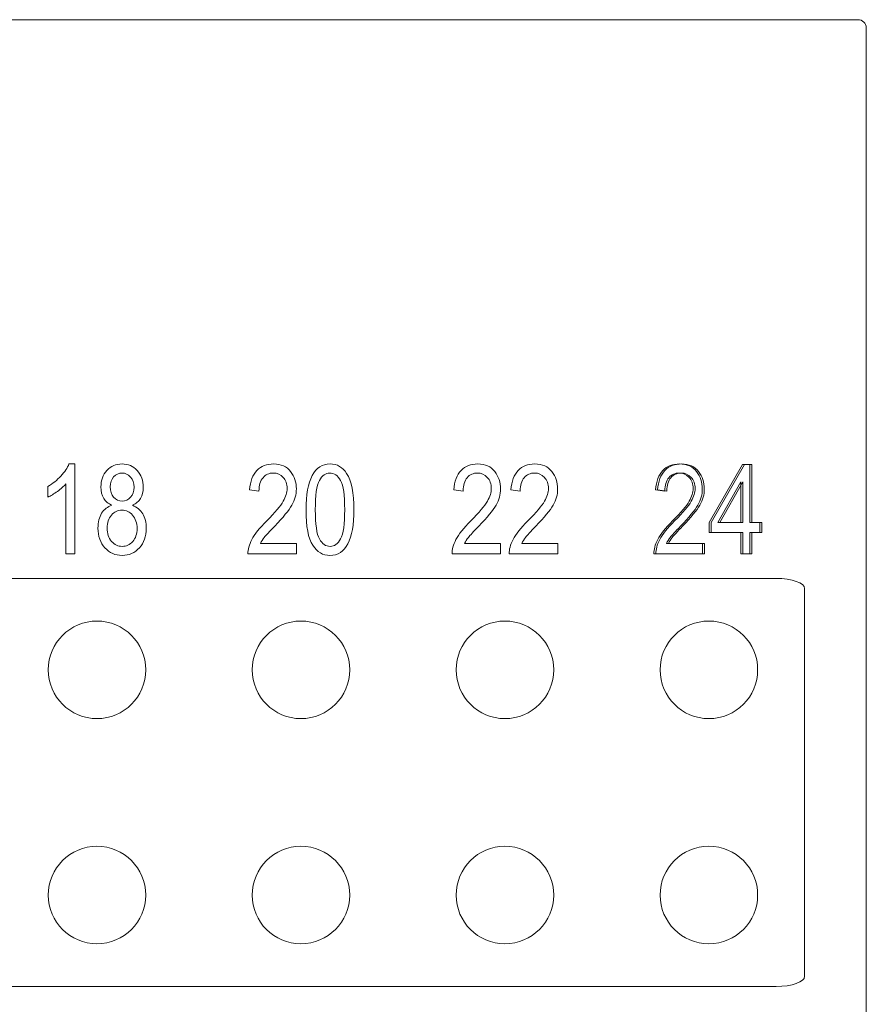
# Model space of a CAD drawing. Extents: x 382 to 1010, y 419 to 785.
# Drawn here: x 603 to 622, y 437 to 459 of the extents above; entities that cross this region are included whole.
import ezdxf

# ---------------------------------------------------------------- set-up
doc = ezdxf.new("R2010")
doc.units = 0
doc.header["$MEASUREMENT"] = 0
doc.layers.add('ªL¿Û', color=7, linetype='CONTINUOUS')

msp = doc.modelspace()

# ---------------------------------------------------------------- linework, layer by layer
at = {"layer": 'ªL¿Û', "color": 0, "lineweight": 5}
msp.add_open_spline([(470.724, 459.402), (470.724, 459.402), (622.085, 459.402), (622.085, 459.402), (622.085, 459.402), (622.192, 459.402), (622.279, 459.321), (622.279, 459.222), (622.279, 459.222), (622.279, 459.222), (622.279, 423.681), (622.279, 423.681), (622.279, 423.681), (622.279, 423.583), (622.192, 423.502), (622.085, 423.502), (622.085, 423.502), (622.085, 423.502), (470.724, 423.502), (470.724, 423.502), (470.724, 423.502), (470.617, 423.502), (470.529, 423.583), (470.529, 423.681), (470.529, 423.681), (470.529, 423.681), (470.529, 459.222), (470.529, 459.222), (470.529, 459.222), (470.529, 459.321), (470.617, 459.402), (470.724, 459.402)], degree=3, knots=[0, 0, 0, 0, 0.125, 0.125, 0.125, 0.125, 0.25, 0.25, 0.25, 0.25, 0.375, 0.375, 0.375, 0.375, 0.5, 0.5, 0.5, 0.5, 0.625, 0.625, 0.625, 0.625, 0.75, 0.75, 0.75, 0.75, 0.875, 0.875, 0.875, 0.875, 1, 1, 1, 1], dxfattribs=at)
at = {"layer": 'ªL¿Û', "color": 7, "lineweight": 5}
for points, knots in [([(604.43, 447.352), (604.43, 447.352), (604.226, 447.352), (604.226, 447.352), (604.226, 447.352), (604.226, 447.352), (604.226, 448.932), (604.226, 448.932), (604.226, 448.932), (604.179, 448.877), (604.116, 448.821), (604.037, 448.763), (604.037, 448.763), (603.958, 448.706), (603.885, 448.663), (603.819, 448.633), (603.819, 448.633), (603.819, 448.633), (603.819, 448.873), (603.819, 448.873), (603.819, 448.873), (603.931, 448.937), (604.03, 449.016), (604.116, 449.109), (604.116, 449.109), (604.202, 449.201), (604.263, 449.292), (604.297, 449.38), (604.297, 449.38), (604.297, 449.38), (604.43, 449.38), (604.43, 449.38), (604.43, 449.38), (604.43, 449.38), (604.43, 447.352), (604.43, 447.352)], [0, 0, 0, 0, 0.111111, 0.111111, 0.111111, 0.111111, 0.222222, 0.222222, 0.222222, 0.222222, 0.333333, 0.333333, 0.333333, 0.333333, 0.444444, 0.444444, 0.444444, 0.444444, 0.555556, 0.555556, 0.555556, 0.555556, 0.666667, 0.666667, 0.666667, 0.666667, 0.777778, 0.777778, 0.777778, 0.777778, 0.888889, 0.888889, 0.888889, 0.888889, 1, 1, 1, 1]), ([(605.265, 448.448), (605.184, 448.485), (605.122, 448.537), (605.081, 448.605), (605.081, 448.605), (605.039, 448.674), (605.018, 448.759), (605.018, 448.861), (605.018, 448.861), (605.018, 449.014), (605.063, 449.139), (605.154, 449.235), (605.154, 449.235), (605.244, 449.332), (605.357, 449.38), (605.494, 449.38), (605.494, 449.38), (605.631, 449.38), (605.745, 449.331), (605.836, 449.233), (605.836, 449.233), (605.928, 449.134), (605.973, 449.008), (605.973, 448.853), (605.973, 448.853), (605.973, 448.755), (605.953, 448.673), (605.913, 448.605), (605.913, 448.605), (605.872, 448.538), (605.811, 448.486), (605.729, 448.448), (605.729, 448.448), (605.83, 448.408), (605.906, 448.345), (605.96, 448.256), (605.96, 448.256), (606.014, 448.168), (606.041, 448.059), (606.041, 447.928), (606.041, 447.928), (606.041, 447.748), (605.989, 447.601), (605.885, 447.488), (605.885, 447.488), (605.78, 447.374), (605.651, 447.317), (605.497, 447.317), (605.497, 447.317), (605.341, 447.317), (605.211, 447.374), (605.107, 447.488), (605.107, 447.488), (605.003, 447.601), (604.951, 447.75), (604.951, 447.935), (604.951, 447.935), (604.951, 448.07), (604.979, 448.182), (605.034, 448.269), (605.034, 448.269), (605.089, 448.357), (605.166, 448.417), (605.265, 448.448)], [0, 0, 0, 0, 0.0625, 0.0625, 0.0625, 0.0625, 0.125, 0.125, 0.125, 0.125, 0.1875, 0.1875, 0.1875, 0.1875, 0.25, 0.25, 0.25, 0.25, 0.3125, 0.3125, 0.3125, 0.3125, 0.375, 0.375, 0.375, 0.375, 0.4375, 0.4375, 0.4375, 0.4375, 0.5, 0.5, 0.5, 0.5, 0.5625, 0.5625, 0.5625, 0.5625, 0.625, 0.625, 0.625, 0.625, 0.6875, 0.6875, 0.6875, 0.6875, 0.75, 0.75, 0.75, 0.75, 0.8125, 0.8125, 0.8125, 0.8125, 0.875, 0.875, 0.875, 0.875, 0.9375, 0.9375, 0.9375, 0.9375, 1, 1, 1, 1]), ([(609.429, 447.59), (609.429, 447.59), (609.429, 447.352), (609.429, 447.352), (609.429, 447.352), (609.429, 447.352), (608.334, 447.352), (608.334, 447.352), (608.334, 447.352), (608.331, 447.448), (608.36, 447.556), (608.421, 447.676), (608.421, 447.676), (608.482, 447.795), (608.594, 447.936), (608.757, 448.099), (608.757, 448.099), (608.947, 448.288), (609.071, 448.435), (609.13, 448.538), (609.13, 448.538), (609.189, 448.642), (609.218, 448.738), (609.218, 448.827), (609.218, 448.827), (609.218, 448.93), (609.188, 449.014), (609.128, 449.079), (609.128, 449.079), (609.068, 449.144), (608.994, 449.176), (608.906, 449.176), (608.906, 449.176), (608.811, 449.176), (608.733, 449.141), (608.673, 449.071), (608.673, 449.071), (608.612, 449.001), (608.582, 448.901), (608.582, 448.77), (608.582, 448.77), (608.582, 448.77), (608.372, 448.796), (608.372, 448.796), (608.372, 448.796), (608.387, 448.99), (608.442, 449.136), (608.537, 449.233), (608.537, 449.233), (608.632, 449.331), (608.757, 449.38), (608.912, 449.38), (608.912, 449.38), (609.082, 449.38), (609.209, 449.323), (609.296, 449.209), (609.296, 449.209), (609.383, 449.095), (609.426, 448.966), (609.426, 448.821), (609.426, 448.821), (609.426, 448.692), (609.392, 448.569), (609.324, 448.451), (609.324, 448.451), (609.257, 448.333), (609.127, 448.176), (608.937, 447.979), (608.937, 447.979), (608.816, 447.855), (608.738, 447.77), (608.702, 447.725), (608.702, 447.725), (608.667, 447.68), (608.638, 447.635), (608.616, 447.59), (608.616, 447.59), (608.616, 447.59), (609.429, 447.59), (609.429, 447.59)], [0, 0, 0, 0, 0.05, 0.05, 0.05, 0.05, 0.1, 0.1, 0.1, 0.1, 0.15, 0.15, 0.15, 0.15, 0.2, 0.2, 0.2, 0.2, 0.25, 0.25, 0.25, 0.25, 0.3, 0.3, 0.3, 0.3, 0.35, 0.35, 0.35, 0.35, 0.4, 0.4, 0.4, 0.4, 0.45, 0.45, 0.45, 0.45, 0.5, 0.5, 0.5, 0.5, 0.55, 0.55, 0.55, 0.55, 0.6, 0.6, 0.6, 0.6, 0.65, 0.65, 0.65, 0.65, 0.7, 0.7, 0.7, 0.7, 0.75, 0.75, 0.75, 0.75, 0.8, 0.8, 0.8, 0.8, 0.85, 0.85, 0.85, 0.85, 0.9, 0.9, 0.9, 0.9, 0.95, 0.95, 0.95, 0.95, 1, 1, 1, 1]), ([(609.644, 448.348), (609.644, 448.687), (609.69, 448.944), (609.781, 449.118), (609.781, 449.118), (609.873, 449.293), (610.008, 449.38), (610.186, 449.38), (610.186, 449.38), (610.344, 449.38), (610.468, 449.309), (610.559, 449.168), (610.559, 449.168), (610.669, 448.997), (610.725, 448.724), (610.725, 448.348), (610.725, 448.348), (610.725, 448.011), (610.679, 447.755), (610.588, 447.58), (610.588, 447.58), (610.497, 447.405), (610.362, 447.317), (610.183, 447.317), (610.183, 447.317), (610.025, 447.317), (609.896, 447.394), (609.795, 447.549), (609.795, 447.549), (609.694, 447.703), (609.644, 447.97), (609.644, 448.348)], [0, 0, 0, 0, 0.125, 0.125, 0.125, 0.125, 0.25, 0.25, 0.25, 0.25, 0.375, 0.375, 0.375, 0.375, 0.5, 0.5, 0.5, 0.5, 0.625, 0.625, 0.625, 0.625, 0.75, 0.75, 0.75, 0.75, 0.875, 0.875, 0.875, 0.875, 1, 1, 1, 1]), ([(614.033, 447.59), (614.033, 447.59), (614.033, 447.352), (614.033, 447.352), (614.033, 447.352), (614.033, 447.352), (612.938, 447.352), (612.938, 447.352), (612.938, 447.352), (612.935, 447.448), (612.964, 447.556), (613.025, 447.676), (613.025, 447.676), (613.086, 447.795), (613.198, 447.936), (613.361, 448.099), (613.361, 448.099), (613.551, 448.288), (613.675, 448.435), (613.734, 448.538), (613.734, 448.538), (613.793, 448.642), (613.822, 448.738), (613.822, 448.827), (613.822, 448.827), (613.822, 448.93), (613.793, 449.014), (613.732, 449.079), (613.732, 449.079), (613.672, 449.144), (613.598, 449.176), (613.51, 449.176), (613.51, 449.176), (613.415, 449.176), (613.337, 449.141), (613.277, 449.071), (613.277, 449.071), (613.216, 449.001), (613.186, 448.901), (613.186, 448.77), (613.186, 448.77), (613.186, 448.77), (612.976, 448.796), (612.976, 448.796), (612.976, 448.796), (612.991, 448.99), (613.046, 449.136), (613.141, 449.233), (613.141, 449.233), (613.236, 449.331), (613.361, 449.38), (613.517, 449.38), (613.517, 449.38), (613.686, 449.38), (613.814, 449.323), (613.9, 449.209), (613.9, 449.209), (613.987, 449.095), (614.031, 448.966), (614.031, 448.821), (614.031, 448.821), (614.031, 448.692), (613.996, 448.569), (613.929, 448.451), (613.929, 448.451), (613.861, 448.333), (613.732, 448.176), (613.541, 447.979), (613.541, 447.979), (613.42, 447.855), (613.342, 447.77), (613.306, 447.725), (613.306, 447.725), (613.271, 447.68), (613.242, 447.635), (613.22, 447.59), (613.22, 447.59), (613.22, 447.59), (614.033, 447.59), (614.033, 447.59)], [0, 0, 0, 0, 0.05, 0.05, 0.05, 0.05, 0.1, 0.1, 0.1, 0.1, 0.15, 0.15, 0.15, 0.15, 0.2, 0.2, 0.2, 0.2, 0.25, 0.25, 0.25, 0.25, 0.3, 0.3, 0.3, 0.3, 0.35, 0.35, 0.35, 0.35, 0.4, 0.4, 0.4, 0.4, 0.45, 0.45, 0.45, 0.45, 0.5, 0.5, 0.5, 0.5, 0.55, 0.55, 0.55, 0.55, 0.6, 0.6, 0.6, 0.6, 0.65, 0.65, 0.65, 0.65, 0.7, 0.7, 0.7, 0.7, 0.75, 0.75, 0.75, 0.75, 0.8, 0.8, 0.8, 0.8, 0.85, 0.85, 0.85, 0.85, 0.9, 0.9, 0.9, 0.9, 0.95, 0.95, 0.95, 0.95, 1, 1, 1, 1]), ([(615.32, 447.59), (615.32, 447.59), (615.32, 447.352), (615.32, 447.352), (615.32, 447.352), (615.32, 447.352), (614.225, 447.352), (614.225, 447.352), (614.225, 447.352), (614.222, 447.448), (614.251, 447.556), (614.312, 447.676), (614.312, 447.676), (614.373, 447.795), (614.485, 447.936), (614.648, 448.099), (614.648, 448.099), (614.838, 448.288), (614.962, 448.435), (615.021, 448.538), (615.021, 448.538), (615.08, 448.642), (615.11, 448.738), (615.11, 448.827), (615.11, 448.827), (615.11, 448.93), (615.08, 449.014), (615.019, 449.079), (615.019, 449.079), (614.959, 449.144), (614.885, 449.176), (614.797, 449.176), (614.797, 449.176), (614.702, 449.176), (614.624, 449.141), (614.564, 449.071), (614.564, 449.071), (614.503, 449.001), (614.473, 448.901), (614.473, 448.77), (614.473, 448.77), (614.473, 448.77), (614.263, 448.796), (614.263, 448.796), (614.263, 448.796), (614.278, 448.99), (614.333, 449.136), (614.428, 449.233), (614.428, 449.233), (614.523, 449.331), (614.648, 449.38), (614.804, 449.38), (614.804, 449.38), (614.973, 449.38), (615.101, 449.323), (615.187, 449.209), (615.187, 449.209), (615.274, 449.095), (615.318, 448.966), (615.318, 448.821), (615.318, 448.821), (615.318, 448.692), (615.284, 448.569), (615.216, 448.451), (615.216, 448.451), (615.148, 448.333), (615.019, 448.176), (614.828, 447.979), (614.828, 447.979), (614.707, 447.855), (614.629, 447.77), (614.593, 447.725), (614.593, 447.725), (614.558, 447.68), (614.529, 447.635), (614.507, 447.59), (614.507, 447.59), (614.507, 447.59), (615.32, 447.59), (615.32, 447.59)], [0, 0, 0, 0, 0.05, 0.05, 0.05, 0.05, 0.1, 0.1, 0.1, 0.1, 0.15, 0.15, 0.15, 0.15, 0.2, 0.2, 0.2, 0.2, 0.25, 0.25, 0.25, 0.25, 0.3, 0.3, 0.3, 0.3, 0.35, 0.35, 0.35, 0.35, 0.4, 0.4, 0.4, 0.4, 0.45, 0.45, 0.45, 0.45, 0.5, 0.5, 0.5, 0.5, 0.55, 0.55, 0.55, 0.55, 0.6, 0.6, 0.6, 0.6, 0.65, 0.65, 0.65, 0.65, 0.7, 0.7, 0.7, 0.7, 0.75, 0.75, 0.75, 0.75, 0.8, 0.8, 0.8, 0.8, 0.85, 0.85, 0.85, 0.85, 0.9, 0.9, 0.9, 0.9, 0.95, 0.95, 0.95, 0.95, 1, 1, 1, 1]), ([(618.584, 447.59), (618.584, 447.59), (618.584, 447.352), (618.584, 447.352), (618.584, 447.352), (618.584, 447.352), (617.488, 447.352), (617.488, 447.352), (617.488, 447.352), (617.486, 447.448), (617.515, 447.556), (617.576, 447.676), (617.576, 447.676), (617.637, 447.795), (617.749, 447.936), (617.911, 448.099), (617.911, 448.099), (618.102, 448.288), (618.226, 448.435), (618.285, 448.538), (618.285, 448.538), (618.344, 448.642), (618.373, 448.738), (618.373, 448.827), (618.373, 448.827), (618.373, 448.93), (618.343, 449.014), (618.283, 449.079), (618.283, 449.079), (618.223, 449.144), (618.148, 449.176), (618.06, 449.176), (618.06, 449.176), (617.966, 449.176), (617.888, 449.141), (617.827, 449.071), (617.827, 449.071), (617.767, 449.001), (617.736, 448.901), (617.736, 448.77), (617.736, 448.77), (617.736, 448.77), (617.527, 448.796), (617.527, 448.796), (617.527, 448.796), (617.542, 448.99), (617.597, 449.136), (617.692, 449.233), (617.692, 449.233), (617.787, 449.331), (617.912, 449.38), (618.067, 449.38), (618.067, 449.38), (618.236, 449.38), (618.364, 449.323), (618.451, 449.209), (618.451, 449.209), (618.538, 449.095), (618.581, 448.966), (618.581, 448.821), (618.581, 448.821), (618.581, 448.692), (618.547, 448.569), (618.479, 448.451), (618.479, 448.451), (618.411, 448.333), (618.282, 448.176), (618.092, 447.979), (618.092, 447.979), (617.971, 447.855), (617.892, 447.77), (617.857, 447.725), (617.857, 447.725), (617.822, 447.68), (617.793, 447.635), (617.771, 447.59), (617.771, 447.59), (617.771, 447.59), (618.584, 447.59), (618.584, 447.59)], [0, 0, 0, 0, 0.05, 0.05, 0.05, 0.05, 0.1, 0.1, 0.1, 0.1, 0.15, 0.15, 0.15, 0.15, 0.2, 0.2, 0.2, 0.2, 0.25, 0.25, 0.25, 0.25, 0.3, 0.3, 0.3, 0.3, 0.35, 0.35, 0.35, 0.35, 0.4, 0.4, 0.4, 0.4, 0.45, 0.45, 0.45, 0.45, 0.5, 0.5, 0.5, 0.5, 0.55, 0.55, 0.55, 0.55, 0.6, 0.6, 0.6, 0.6, 0.65, 0.65, 0.65, 0.65, 0.7, 0.7, 0.7, 0.7, 0.75, 0.75, 0.75, 0.75, 0.8, 0.8, 0.8, 0.8, 0.85, 0.85, 0.85, 0.85, 0.9, 0.9, 0.9, 0.9, 0.95, 0.95, 0.95, 0.95, 1, 1, 1, 1]), ([(618.629, 447.59), (618.629, 447.59), (618.629, 447.352), (618.629, 447.352), (618.629, 447.352), (618.629, 447.352), (617.534, 447.352), (617.534, 447.352), (617.534, 447.352), (617.531, 447.448), (617.56, 447.556), (617.621, 447.676), (617.621, 447.676), (617.682, 447.795), (617.794, 447.936), (617.957, 448.099), (617.957, 448.099), (618.147, 448.288), (618.271, 448.435), (618.33, 448.538), (618.33, 448.538), (618.389, 448.642), (618.418, 448.738), (618.418, 448.827), (618.418, 448.827), (618.418, 448.93), (618.388, 449.014), (618.328, 449.079), (618.328, 449.079), (618.268, 449.144), (618.194, 449.176), (618.106, 449.176), (618.106, 449.176), (618.011, 449.176), (617.933, 449.141), (617.873, 449.071), (617.873, 449.071), (617.812, 449.001), (617.782, 448.901), (617.782, 448.77), (617.782, 448.77), (617.782, 448.77), (617.572, 448.796), (617.572, 448.796), (617.572, 448.796), (617.587, 448.99), (617.642, 449.136), (617.737, 449.233), (617.737, 449.233), (617.832, 449.331), (617.957, 449.38), (618.112, 449.38), (618.112, 449.38), (618.282, 449.38), (618.409, 449.323), (618.496, 449.209), (618.496, 449.209), (618.583, 449.095), (618.626, 448.966), (618.626, 448.821), (618.626, 448.821), (618.626, 448.692), (618.592, 448.569), (618.524, 448.451), (618.524, 448.451), (618.457, 448.333), (618.327, 448.176), (618.137, 447.979), (618.137, 447.979), (618.016, 447.855), (617.938, 447.77), (617.902, 447.725), (617.902, 447.725), (617.867, 447.68), (617.838, 447.635), (617.816, 447.59), (617.816, 447.59), (617.816, 447.59), (618.629, 447.59), (618.629, 447.59)], [0, 0, 0, 0, 0.05, 0.05, 0.05, 0.05, 0.1, 0.1, 0.1, 0.1, 0.15, 0.15, 0.15, 0.15, 0.2, 0.2, 0.2, 0.2, 0.25, 0.25, 0.25, 0.25, 0.3, 0.3, 0.3, 0.3, 0.35, 0.35, 0.35, 0.35, 0.4, 0.4, 0.4, 0.4, 0.45, 0.45, 0.45, 0.45, 0.5, 0.5, 0.5, 0.5, 0.55, 0.55, 0.55, 0.55, 0.6, 0.6, 0.6, 0.6, 0.65, 0.65, 0.65, 0.65, 0.7, 0.7, 0.7, 0.7, 0.75, 0.75, 0.75, 0.75, 0.8, 0.8, 0.8, 0.8, 0.85, 0.85, 0.85, 0.85, 0.9, 0.9, 0.9, 0.9, 0.95, 0.95, 0.95, 0.95, 1, 1, 1, 1]), ([(619.451, 447.352), (619.451, 447.352), (619.451, 447.835), (619.451, 447.835), (619.451, 447.835), (619.451, 447.835), (618.733, 447.835), (618.733, 447.835), (618.733, 447.835), (618.733, 447.835), (618.733, 448.063), (618.733, 448.063), (618.733, 448.063), (618.733, 448.063), (619.488, 449.372), (619.488, 449.372), (619.488, 449.372), (619.488, 449.372), (619.655, 449.372), (619.655, 449.372), (619.655, 449.372), (619.655, 449.372), (619.655, 448.063), (619.655, 448.063), (619.655, 448.063), (619.655, 448.063), (619.879, 448.063), (619.879, 448.063), (619.879, 448.063), (619.879, 448.063), (619.879, 447.835), (619.879, 447.835), (619.879, 447.835), (619.879, 447.835), (619.655, 447.835), (619.655, 447.835), (619.655, 447.835), (619.655, 447.835), (619.655, 447.352), (619.655, 447.352), (619.655, 447.352), (619.655, 447.352), (619.451, 447.352), (619.451, 447.352)], [0, 0, 0, 0, 0.090909, 0.090909, 0.090909, 0.090909, 0.181818, 0.181818, 0.181818, 0.181818, 0.272727, 0.272727, 0.272727, 0.272727, 0.363636, 0.363636, 0.363636, 0.363636, 0.454545, 0.454545, 0.454545, 0.454545, 0.545455, 0.545455, 0.545455, 0.545455, 0.636364, 0.636364, 0.636364, 0.636364, 0.727273, 0.727273, 0.727273, 0.727273, 0.818182, 0.818182, 0.818182, 0.818182, 0.909091, 0.909091, 0.909091, 0.909091, 1, 1, 1, 1]), ([(619.496, 447.352), (619.496, 447.352), (619.496, 447.835), (619.496, 447.835), (619.496, 447.835), (619.496, 447.835), (618.778, 447.835), (618.778, 447.835), (618.778, 447.835), (618.778, 447.835), (618.778, 448.063), (618.778, 448.063), (618.778, 448.063), (618.778, 448.063), (619.533, 449.372), (619.533, 449.372), (619.533, 449.372), (619.533, 449.372), (619.7, 449.372), (619.7, 449.372), (619.7, 449.372), (619.7, 449.372), (619.7, 448.063), (619.7, 448.063), (619.7, 448.063), (619.7, 448.063), (619.925, 448.063), (619.925, 448.063), (619.925, 448.063), (619.925, 448.063), (619.925, 447.835), (619.925, 447.835), (619.925, 447.835), (619.925, 447.835), (619.7, 447.835), (619.7, 447.835), (619.7, 447.835), (619.7, 447.835), (619.7, 447.352), (619.7, 447.352), (619.7, 447.352), (619.7, 447.352), (619.496, 447.352), (619.496, 447.352)], [0, 0, 0, 0, 0.090909, 0.090909, 0.090909, 0.090909, 0.181818, 0.181818, 0.181818, 0.181818, 0.272727, 0.272727, 0.272727, 0.272727, 0.363636, 0.363636, 0.363636, 0.363636, 0.454545, 0.454545, 0.454545, 0.454545, 0.545455, 0.545455, 0.545455, 0.545455, 0.636364, 0.636364, 0.636364, 0.636364, 0.727273, 0.727273, 0.727273, 0.727273, 0.818182, 0.818182, 0.818182, 0.818182, 0.909091, 0.909091, 0.909091, 0.909091, 1, 1, 1, 1]), ([(605.226, 448.868), (605.226, 448.868), (605.226, 448.868), (605.226, 448.868), (605.226, 448.868), (605.226, 448.769), (605.252, 448.69), (605.304, 448.632), (605.304, 448.632), (605.357, 448.573), (605.421, 448.544), (605.497, 448.544), (605.497, 448.544), (605.571, 448.544), (605.635, 448.573), (605.687, 448.63), (605.687, 448.63), (605.739, 448.688), (605.765, 448.763), (605.765, 448.854), (605.765, 448.854), (605.765, 448.949), (605.738, 449.026), (605.685, 449.086), (605.685, 449.086), (605.631, 449.146), (605.568, 449.176), (605.494, 449.176), (605.494, 449.176), (605.421, 449.176), (605.358, 449.147), (605.305, 449.088), (605.305, 449.088), (605.252, 449.029), (605.226, 448.956), (605.226, 448.868)], [0, 0, 0, 0, 0.111111, 0.111111, 0.111111, 0.111111, 0.222222, 0.222222, 0.222222, 0.222222, 0.333333, 0.333333, 0.333333, 0.333333, 0.444444, 0.444444, 0.444444, 0.444444, 0.555556, 0.555556, 0.555556, 0.555556, 0.666667, 0.666667, 0.666667, 0.666667, 0.777778, 0.777778, 0.777778, 0.777778, 0.888889, 0.888889, 0.888889, 0.888889, 1, 1, 1, 1]), ([(609.852, 448.349), (609.852, 448.349), (609.852, 448.349), (609.852, 448.349), (609.852, 448.349), (609.852, 448.02), (609.884, 447.8), (609.947, 447.689), (609.947, 447.689), (610.01, 447.577), (610.091, 447.521), (610.189, 447.521), (610.189, 447.521), (610.282, 447.521), (610.36, 447.578), (610.422, 447.691), (610.422, 447.691), (610.485, 447.804), (610.516, 448.023), (610.516, 448.349), (610.516, 448.349), (610.516, 448.678), (610.485, 448.898), (610.422, 449.009), (610.422, 449.009), (610.359, 449.121), (610.277, 449.176), (610.177, 449.176), (610.177, 449.176), (610.085, 449.176), (610.008, 449.12), (609.946, 449.007), (609.946, 449.007), (609.883, 448.894), (609.852, 448.674), (609.852, 448.349)], [0, 0, 0, 0, 0.111111, 0.111111, 0.111111, 0.111111, 0.222222, 0.222222, 0.222222, 0.222222, 0.333333, 0.333333, 0.333333, 0.333333, 0.444444, 0.444444, 0.444444, 0.444444, 0.555556, 0.555556, 0.555556, 0.555556, 0.666667, 0.666667, 0.666667, 0.666667, 0.777778, 0.777778, 0.777778, 0.777778, 0.888889, 0.888889, 0.888889, 0.888889, 1, 1, 1, 1]), ([(619.451, 448.063), (619.451, 448.063), (619.451, 448.063), (619.451, 448.063), (619.451, 448.063), (619.451, 448.063), (619.451, 448.974), (619.451, 448.974), (619.451, 448.974), (619.451, 448.974), (618.933, 448.063), (618.933, 448.063), (618.933, 448.063), (618.933, 448.063), (619.451, 448.063), (619.451, 448.063)], [0, 0, 0, 0, 0.25, 0.25, 0.25, 0.25, 0.5, 0.5, 0.5, 0.5, 0.75, 0.75, 0.75, 0.75, 1, 1, 1, 1]), ([(619.496, 448.063), (619.496, 448.063), (619.496, 448.063), (619.496, 448.063), (619.496, 448.063), (619.496, 448.063), (619.496, 448.974), (619.496, 448.974), (619.496, 448.974), (619.496, 448.974), (618.978, 448.063), (618.978, 448.063), (618.978, 448.063), (618.978, 448.063), (619.496, 448.063), (619.496, 448.063)], [0, 0, 0, 0, 0.25, 0.25, 0.25, 0.25, 0.5, 0.5, 0.5, 0.5, 0.75, 0.75, 0.75, 0.75, 1, 1, 1, 1]), ([(605.159, 447.935), (605.159, 447.935), (605.159, 447.935), (605.159, 447.935), (605.159, 447.935), (605.159, 447.811), (605.192, 447.711), (605.258, 447.635), (605.258, 447.635), (605.325, 447.559), (605.404, 447.521), (605.497, 447.521), (605.497, 447.521), (605.59, 447.521), (605.67, 447.558), (605.735, 447.631), (605.735, 447.631), (605.8, 447.705), (605.833, 447.803), (605.833, 447.926), (605.833, 447.926), (605.833, 448.05), (605.799, 448.15), (605.732, 448.226), (605.732, 448.226), (605.665, 448.302), (605.585, 448.34), (605.492, 448.34), (605.492, 448.34), (605.399, 448.34), (605.32, 448.302), (605.256, 448.227), (605.256, 448.227), (605.191, 448.151), (605.159, 448.054), (605.159, 447.935)], [0, 0, 0, 0, 0.111111, 0.111111, 0.111111, 0.111111, 0.222222, 0.222222, 0.222222, 0.222222, 0.333333, 0.333333, 0.333333, 0.333333, 0.444444, 0.444444, 0.444444, 0.444444, 0.555556, 0.555556, 0.555556, 0.555556, 0.666667, 0.666667, 0.666667, 0.666667, 0.777778, 0.777778, 0.777778, 0.777778, 0.888889, 0.888889, 0.888889, 0.888889, 1, 1, 1, 1]), ([(566.611, 446.8), (566.611, 446.8), (620.249, 446.8), (620.249, 446.8), (620.249, 446.8), (620.6, 446.8), (620.888, 446.696), (620.888, 446.57), (620.888, 446.57), (620.888, 446.57), (620.888, 437.824), (620.888, 437.824), (620.888, 437.824), (620.888, 437.698), (620.6, 437.594), (620.249, 437.594), (620.249, 437.594), (620.249, 437.594), (566.611, 437.594), (566.611, 437.594), (566.611, 437.594), (566.259, 437.594), (565.972, 437.698), (565.972, 437.824), (565.972, 437.824), (565.972, 437.824), (565.972, 446.57), (565.972, 446.57), (565.972, 446.57), (565.972, 446.696), (566.259, 446.8), (566.611, 446.8)], [0, 0, 0, 0, 0.125, 0.125, 0.125, 0.125, 0.25, 0.25, 0.25, 0.25, 0.375, 0.375, 0.375, 0.375, 0.5, 0.5, 0.5, 0.5, 0.625, 0.625, 0.625, 0.625, 0.75, 0.75, 0.75, 0.75, 0.875, 0.875, 0.875, 0.875, 1, 1, 1, 1]), ([(606.029, 444.737), (606.029, 445.345), (605.537, 445.837), (604.929, 445.837), (604.929, 445.837), (604.322, 445.837), (603.829, 445.345), (603.829, 444.737), (603.829, 444.737), (603.829, 444.13), (604.322, 443.637), (604.929, 443.637), (604.929, 443.637), (605.537, 443.637), (606.029, 444.13), (606.029, 444.737), (606.029, 444.737), (606.029, 444.737), (606.029, 444.737)], [0, 0, 0, 0, 0.25, 0.25, 0.25, 0.25, 0.5, 0.5, 0.5, 0.5, 0.75, 0.75, 0.75, 0.75, 1, 1, 1, 1.00001, 1.00001, 1.00001, 1.00001]), ([(610.629, 444.737), (610.629, 445.345), (610.137, 445.837), (609.529, 445.837), (609.529, 445.837), (608.922, 445.837), (608.429, 445.345), (608.429, 444.737), (608.429, 444.737), (608.429, 444.13), (608.922, 443.637), (609.529, 443.637), (609.529, 443.637), (610.137, 443.637), (610.629, 444.13), (610.629, 444.737), (610.629, 444.737), (610.629, 444.737), (610.629, 444.737)], [0, 0, 0, 0, 0.25, 0.25, 0.25, 0.25, 0.5, 0.5, 0.5, 0.5, 0.75, 0.75, 0.75, 0.75, 1, 1, 1, 1.00001, 1.00001, 1.00001, 1.00001]), ([(615.229, 444.737), (615.229, 445.345), (614.737, 445.837), (614.129, 445.837), (614.129, 445.837), (613.522, 445.837), (613.029, 445.345), (613.029, 444.737), (613.029, 444.737), (613.029, 444.13), (613.522, 443.637), (614.129, 443.637), (614.129, 443.637), (614.737, 443.637), (615.229, 444.13), (615.229, 444.737), (615.229, 444.737), (615.229, 444.737), (615.229, 444.737)], [0, 0, 0, 0, 0.25, 0.25, 0.25, 0.25, 0.5, 0.5, 0.5, 0.5, 0.75, 0.75, 0.75, 0.75, 1, 1, 1, 1.00001, 1.00001, 1.00001, 1.00001]), ([(619.829, 444.737), (619.829, 445.345), (619.337, 445.837), (618.729, 445.837), (618.729, 445.837), (618.122, 445.837), (617.629, 445.345), (617.629, 444.737), (617.629, 444.737), (617.629, 444.13), (618.122, 443.637), (618.729, 443.637), (618.729, 443.637), (619.337, 443.637), (619.829, 444.13), (619.829, 444.737), (619.829, 444.737), (619.829, 444.737), (619.829, 444.737)], [0, 0, 0, 0, 0.25, 0.25, 0.25, 0.25, 0.5, 0.5, 0.5, 0.5, 0.75, 0.75, 0.75, 0.75, 1, 1, 1, 1.00001, 1.00001, 1.00001, 1.00001]), ([(606.029, 439.657), (606.029, 440.265), (605.537, 440.757), (604.929, 440.757), (604.929, 440.757), (604.322, 440.757), (603.829, 440.265), (603.829, 439.657), (603.829, 439.657), (603.829, 439.05), (604.322, 438.557), (604.929, 438.557), (604.929, 438.557), (605.537, 438.557), (606.029, 439.05), (606.029, 439.657), (606.029, 439.657), (606.029, 439.657), (606.029, 439.657)], [0, 0, 0, 0, 0.25, 0.25, 0.25, 0.25, 0.5, 0.5, 0.5, 0.5, 0.75, 0.75, 0.75, 0.75, 1, 1, 1, 1.00001, 1.00001, 1.00001, 1.00001]), ([(610.629, 439.657), (610.629, 440.265), (610.137, 440.757), (609.529, 440.757), (609.529, 440.757), (608.922, 440.757), (608.429, 440.265), (608.429, 439.657), (608.429, 439.657), (608.429, 439.05), (608.922, 438.557), (609.529, 438.557), (609.529, 438.557), (610.137, 438.557), (610.629, 439.05), (610.629, 439.657), (610.629, 439.657), (610.629, 439.657), (610.629, 439.657)], [0, 0, 0, 0, 0.25, 0.25, 0.25, 0.25, 0.5, 0.5, 0.5, 0.5, 0.75, 0.75, 0.75, 0.75, 1, 1, 1, 1.00001, 1.00001, 1.00001, 1.00001]), ([(615.229, 439.657), (615.229, 440.265), (614.737, 440.757), (614.129, 440.757), (614.129, 440.757), (613.522, 440.757), (613.029, 440.265), (613.029, 439.657), (613.029, 439.657), (613.029, 439.05), (613.522, 438.557), (614.129, 438.557), (614.129, 438.557), (614.737, 438.557), (615.229, 439.05), (615.229, 439.657), (615.229, 439.657), (615.229, 439.657), (615.229, 439.657)], [0, 0, 0, 0, 0.25, 0.25, 0.25, 0.25, 0.5, 0.5, 0.5, 0.5, 0.75, 0.75, 0.75, 0.75, 1, 1, 1, 1.00001, 1.00001, 1.00001, 1.00001]), ([(619.829, 439.657), (619.829, 440.265), (619.337, 440.757), (618.729, 440.757), (618.729, 440.757), (618.122, 440.757), (617.629, 440.265), (617.629, 439.657), (617.629, 439.657), (617.629, 439.05), (618.122, 438.557), (618.729, 438.557), (618.729, 438.557), (619.337, 438.557), (619.829, 439.05), (619.829, 439.657), (619.829, 439.657), (619.829, 439.657), (619.829, 439.657)], [0, 0, 0, 0, 0.25, 0.25, 0.25, 0.25, 0.5, 0.5, 0.5, 0.5, 0.75, 0.75, 0.75, 0.75, 1, 1, 1, 1.00001, 1.00001, 1.00001, 1.00001])]:
    msp.add_open_spline(points, degree=3, knots=knots, dxfattribs=at)

doc.saveas('drawing.dxf')
